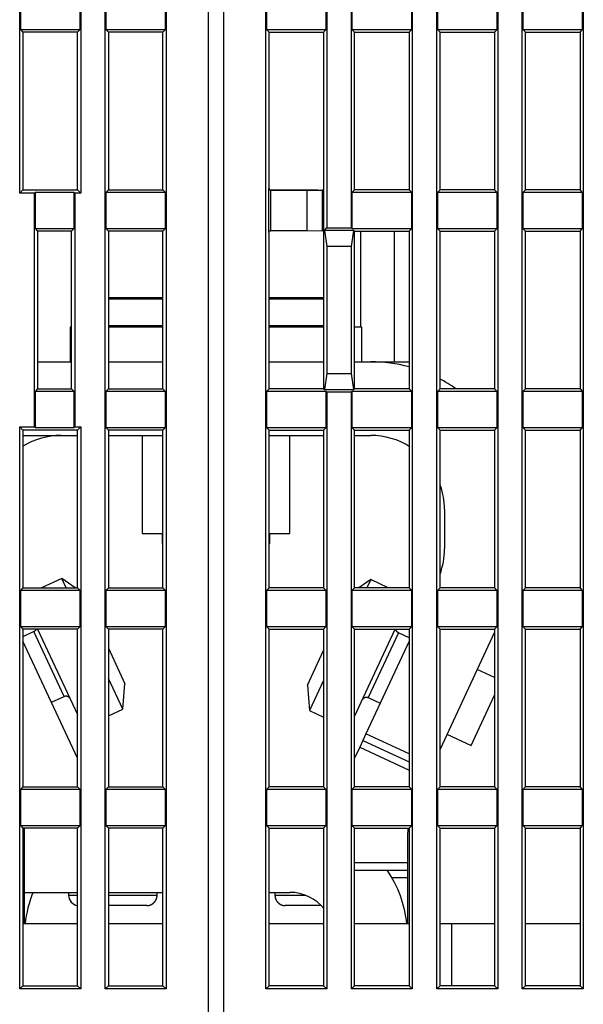
# Model space of a CAD drawing. Extents: x 100 to 746, y 18 to 550.
# Drawn here: x 539 to 577, y 449 to 516 of the extents above; entities that cross this region are included whole.
import ezdxf

# ---------------------------------------------------------------- set-up
doc = ezdxf.new("R2010")
doc.units = 0
doc.layers.add('3', color=7, linetype='CONTINUOUS')

msp = doc.modelspace()

# ---------------------------------------------------------------- linework, layer by layer
at = {"layer": '3', "color": 40, "linetype": 'CONTINUOUS'}
for p, q in [((551.9771, 433.90898), (551.9771, 531.90898)), ((552.9771, 531.90898), (552.9771, 433.90898)), ((539.15838, 503.99025), (539.15838, 528.6277)), ((543.29582, 528.6277), (543.29582, 503.99025)), ((544.95838, 449.99025), (544.95838, 528.6277)), ((549.09582, 528.6277), (549.09582, 449.99025)), ((555.85838, 449.99025), (555.85838, 528.6277)), ((559.99582, 528.6277), (559.99582, 501.6277)), ((561.65838, 501.6277), (561.65838, 528.6277)), ((565.79582, 528.6277), (565.79582, 449.99025)), ((567.45838, 449.99025), (567.45838, 528.6277)), ((571.59582, 528.6277), (571.59582, 449.99025)), ((573.25838, 449.99025), (573.25838, 528.6277)), ((577.39582, 528.6277), (577.39582, 449.99025)), ((539.20212, 517.534), (539.20212, 515.08395)), ((543.25208, 515.08395), (543.25208, 517.534)), ((545.00212, 517.534), (545.00212, 515.08395)), ((549.05208, 515.08395), (549.05208, 517.534)), ((555.90212, 517.534), (555.90212, 515.08395)), ((559.95208, 515.08395), (559.95208, 517.534)), ((561.70212, 517.534), (561.70212, 515.08395)), ((565.75208, 515.08395), (565.75208, 517.534)), ((567.50212, 517.534), (567.50212, 515.08395)), ((571.55208, 515.08395), (571.55208, 517.534)), ((573.30212, 517.534), (573.30212, 515.08395)), ((577.35208, 515.08395), (577.35208, 517.534)), ((539.20212, 515.08395), (539.3771, 514.90898)), ((539.20212, 515.08395), (543.25208, 515.08395)), ((539.3771, 514.90898), (539.3771, 504.20898)), ((543.0771, 514.90898), (539.3771, 514.90898)), ((543.0771, 514.90898), (543.25208, 515.08395)), ((543.0771, 504.20898), (543.0771, 514.90898)), ((545.00212, 515.08395), (545.1771, 514.90898)), ((545.00212, 515.08395), (549.05208, 515.08395)), ((545.1771, 514.90898), (545.1771, 504.20898)), ((548.8771, 514.90898), (545.1771, 514.90898)), ((548.8771, 514.90898), (549.05208, 515.08395)), ((548.8771, 504.20898), (548.8771, 514.90898)), ((555.90212, 515.08395), (559.95208, 515.08395)), ((555.90212, 515.08395), (556.0771, 514.90898)), ((556.0771, 514.90898), (559.7771, 514.90898)), ((556.0771, 504.30898), (556.0771, 514.90898)), ((559.7771, 514.90898), (559.95208, 515.08395)), ((559.7771, 514.90898), (559.7771, 490.70898)), ((561.70212, 515.08395), (561.8771, 514.90898)), ((561.70212, 515.08395), (565.75208, 515.08395)), ((561.8771, 504.20898), (561.8771, 514.90898)), ((561.8771, 514.90898), (565.5771, 514.90898)), ((565.5771, 514.90898), (565.75208, 515.08395)), ((565.5771, 514.90898), (565.5771, 504.20898)), ((567.50212, 515.08395), (567.6771, 514.90898)), ((567.50212, 515.08395), (571.55208, 515.08395)), ((567.6771, 504.20898), (567.6771, 514.90898)), ((567.6771, 514.90898), (571.3771, 514.90898)), ((571.3771, 514.90898), (571.55208, 515.08395)), ((571.3771, 514.90898), (571.3771, 504.20898)), ((573.30212, 515.08395), (573.4771, 514.90898)), ((573.30212, 515.08395), (577.35208, 515.08395)), ((573.4771, 504.20898), (573.4771, 514.90898)), ((573.4771, 514.90898), (577.1771, 514.90898)), ((577.1771, 514.90898), (577.35208, 515.08395)), ((577.1771, 514.90898), (577.1771, 504.20898)), ((539.3771, 504.20898), (539.15838, 503.99025)), ((540.15838, 503.99025), (539.15838, 503.99025)), ((539.3771, 504.20898), (543.0771, 504.20898)), ((540.15838, 503.99025), (540.20212, 504.034)), ((540.15838, 488.1277), (540.15838, 503.99025)), ((542.85208, 504.034), (540.20212, 504.034)), ((540.20212, 504.034), (540.20212, 501.58395)), ((542.85208, 504.034), (542.89582, 503.99025)), ((542.85208, 501.58395), (542.85208, 504.034)), ((543.29582, 503.99025), (542.89582, 503.99025)), ((542.89582, 503.99025), (542.89582, 488.1277)), ((543.29582, 503.99025), (543.0771, 504.20898)), ((545.1771, 504.20898), (545.00212, 504.034)), ((545.00212, 504.034), (545.00212, 501.58395)), ((549.05208, 504.034), (545.00212, 504.034)), ((545.1771, 504.20898), (548.8771, 504.20898)), ((545.2771, 504.20898), (545.2771, 504.20898)), ((549.05208, 504.034), (548.8771, 504.20898)), ((549.05208, 501.58395), (549.05208, 504.034)), ((556.0771, 504.30898), (556.03336, 504.30898)), ((556.03336, 504.30898), (556.03336, 501.30898)), ((556.03336, 504.20898), (556.1771, 504.20898)), ((556.03337, 504.20898), (559.39361, 504.20898)), ((556.0771, 504.30899), (556.0771, 504.20898)), ((556.18147, 504.20461), (556.19456, 504.19152)), ((556.19456, 504.19152), (558.66293, 504.19152)), ((556.19456, 501.42643), (556.19456, 504.19152)), ((558.66293, 504.1952), (559.66827, 504.20023)), ((558.66293, 501.42643), (558.66293, 504.19152)), ((559.66809, 504.20898), (559.67339, 504.20898)), ((559.66816, 504.20025), (559.66816, 501.4177)), ((559.6771, 504.20898), (559.66837, 504.20025)), ((559.6771, 504.20898), (559.6771, 504.20898)), ((559.6771, 504.20898), (559.77707, 504.20898)), ((561.8771, 504.20898), (561.70212, 504.034)), ((561.70212, 504.034), (561.70212, 501.58395)), ((565.75208, 504.034), (561.70212, 504.034)), ((565.5771, 504.20898), (561.8771, 504.20898)), ((565.57709, 504.20898), (565.5771, 504.20898)), ((565.75208, 504.034), (565.5771, 504.20898)), ((565.75208, 501.58395), (565.75208, 504.034)), ((567.6771, 504.20898), (567.50212, 504.034)), ((567.50212, 504.034), (567.50212, 501.58395)), ((571.55208, 504.034), (567.50212, 504.034)), ((567.6771, 504.20898), (567.67714, 504.20898)), ((571.3771, 504.20898), (567.6771, 504.20898)), ((571.55208, 504.034), (571.3771, 504.20898)), ((571.55208, 501.58395), (571.55208, 504.034)), ((573.4771, 504.20898), (573.30212, 504.034)), ((573.30212, 504.034), (573.30212, 501.58395)), ((577.35208, 504.034), (573.30212, 504.034)), ((577.1771, 504.20898), (573.4771, 504.20898)), ((577.35208, 504.034), (577.1771, 504.20898)), ((577.35208, 501.58395), (577.35208, 504.034)), ((540.20212, 501.58395), (540.3771, 501.40898)), ((540.20212, 501.58395), (542.85208, 501.58395)), ((540.37707, 501.40898), (540.3771, 501.40898)), ((542.6771, 501.40898), (540.3771, 501.40898)), ((540.3771, 501.40898), (540.3771, 490.70898)), ((542.6771, 501.40898), (542.85208, 501.58395)), ((542.6771, 490.70898), (542.6771, 501.40898)), ((545.00212, 501.58395), (545.1771, 501.40898)), ((545.00212, 501.58395), (549.05208, 501.58395)), ((548.8771, 501.40898), (545.1771, 501.40898)), ((545.1771, 501.40898), (545.1771, 490.70898)), ((548.8771, 501.40898), (549.05208, 501.58395)), ((548.8771, 490.70898), (548.8771, 501.40898)), ((556.1771, 501.40898), (556.03336, 501.40898)), ((556.03336, 501.30898), (556.0771, 501.30898)), ((556.0771, 490.70898), (556.0771, 501.30898)), ((556.19456, 501.42643), (556.18147, 501.41334)), ((558.66293, 501.42643), (556.19456, 501.42643)), ((559.66827, 501.41772), (558.66293, 501.42276)), ((559.66837, 501.4177), (559.67525, 501.41083)), ((559.6771, 501.40898), (559.6771, 501.40898)), ((559.82959, 501.46147), (559.99582, 501.6277)), ((559.82959, 501.46147), (559.99582, 500.3645)), ((561.82461, 501.46147), (559.82959, 501.46147)), ((559.99582, 501.6277), (561.65838, 501.6277)), ((561.70212, 501.58395), (561.65838, 501.6277)), ((561.65838, 500.3645), (561.82461, 501.46147)), ((561.70212, 501.58395), (565.75208, 501.58395)), ((561.82461, 501.46147), (561.8771, 501.40898)), ((561.8771, 490.70898), (561.8771, 501.40898)), ((561.8771, 501.40898), (565.5771, 501.40898)), ((562.2771, 501.40898), (562.2771, 494.89724)), ((564.5771, 492.546), (564.5771, 501.40898)), ((565.5771, 501.40898), (565.57709, 501.40898)), ((565.5771, 501.40898), (565.75208, 501.58395)), ((565.5771, 501.40898), (565.5771, 490.70898)), ((567.6771, 501.40898), (567.50212, 501.58395)), ((567.50212, 501.58395), (571.55208, 501.58395)), ((567.67714, 501.40898), (567.6771, 501.40898)), ((567.6771, 490.70898), (567.6771, 501.40898)), ((567.6771, 501.40898), (571.3771, 501.40898)), ((571.3771, 501.40898), (571.55208, 501.58395)), ((571.3771, 501.40898), (571.3771, 490.70898)), ((573.4771, 501.40898), (573.30212, 501.58395)), ((573.30212, 501.58395), (577.35208, 501.58395)), ((573.4771, 490.70898), (573.4771, 501.40898)), ((573.4771, 501.40898), (577.1771, 501.40898)), ((577.1771, 501.40898), (577.35208, 501.58395)), ((577.1771, 501.40898), (577.1771, 490.70898)), ((561.65838, 500.3645), (559.99582, 500.3645)), ((559.99582, 500.3645), (559.99582, 491.75345)), ((561.65838, 491.75345), (561.65838, 500.3645)), ((545.17708, 496.89724), (548.87713, 496.89724)), ((548.87713, 496.79724), (545.17708, 496.79724)), ((548.0271, 496.89726), (548.0271, 496.79724)), ((556.0771, 496.89724), (559.77707, 496.89724)), ((559.77707, 496.79724), (556.0771, 496.79724)), ((556.9271, 496.79724), (556.9271, 496.89726)), ((542.67709, 494.89724), (542.5771, 494.89724)), ((542.5771, 494.89724), (542.5771, 492.54598)), ((545.17708, 494.99724), (548.87713, 494.99724)), ((548.87713, 494.89724), (545.17708, 494.89724)), ((556.0771, 494.99724), (559.77707, 494.99724)), ((559.77707, 494.89724), (556.0771, 494.89724)), ((562.3771, 494.89724), (561.87712, 494.89724)), ((562.3771, 492.54598), (562.3771, 494.89724)), ((540.3771, 492.546), (542.6771, 492.546)), ((545.17708, 492.546), (548.87713, 492.546)), ((556.0771, 492.546), (559.77707, 492.546)), ((561.87712, 492.546), (562.9771, 492.546)), ((562.9771, 492.546), (565.5771, 492.546)), ((559.99582, 491.75345), (559.82959, 490.65648)), ((559.99582, 491.75345), (561.65838, 491.75345)), ((561.82461, 490.65648), (561.65838, 491.75345)), ((540.3771, 490.70898), (540.20212, 490.534)), ((540.20212, 490.534), (540.20212, 488.08395)), ((542.85208, 490.534), (540.20212, 490.534)), ((540.3771, 490.70898), (542.6771, 490.70898)), ((542.85208, 490.534), (542.6771, 490.70898)), ((542.85208, 488.08395), (542.85208, 490.534)), ((545.1771, 490.70898), (545.00212, 490.534)), ((545.00212, 490.534), (545.00212, 488.08395)), ((549.05208, 490.534), (545.00212, 490.534)), ((545.1771, 490.70898), (548.8771, 490.70898)), ((548.8771, 490.70898), (549.05208, 490.534)), ((549.05208, 488.08395), (549.05208, 490.534)), ((555.90212, 490.534), (556.0771, 490.70898)), ((559.95208, 490.534), (555.90212, 490.534)), ((555.90212, 490.534), (555.90212, 488.08395)), ((559.7771, 490.70898), (556.0771, 490.70898)), ((559.7771, 490.70898), (559.82959, 490.65648)), ((559.82959, 490.65648), (561.82461, 490.65648)), ((559.99582, 490.49025), (559.95208, 490.534)), ((559.95208, 488.08395), (559.95208, 490.534)), ((561.65838, 490.49025), (559.99582, 490.49025)), ((559.99582, 490.49025), (559.99582, 449.99025)), ((561.70212, 490.534), (561.65838, 490.49025)), ((561.65838, 449.99025), (561.65838, 490.49025)), ((561.70212, 490.534), (561.70212, 488.08395)), ((565.75208, 490.534), (561.70212, 490.534)), ((561.82461, 490.65648), (561.8771, 490.70898)), ((565.5771, 490.70898), (561.8771, 490.70898)), ((565.5771, 490.70898), (565.75208, 490.534)), ((565.75208, 488.08395), (565.75208, 490.534)), ((567.50212, 490.534), (567.6771, 490.70898)), ((567.50212, 490.534), (567.50212, 488.08395)), ((571.55208, 490.534), (567.50212, 490.534)), ((571.3771, 490.70898), (567.6771, 490.70898)), ((571.3771, 490.70898), (571.55208, 490.534)), ((571.55208, 488.08395), (571.55208, 490.534)), ((573.30212, 490.534), (573.4771, 490.70898)), ((573.30212, 490.534), (573.30212, 488.08395)), ((577.35208, 490.534), (573.30212, 490.534)), ((577.1771, 490.70898), (573.4771, 490.70898)), ((577.1771, 490.70898), (577.35208, 490.534)), ((577.35208, 488.08395), (577.35208, 490.534)), ((539.15838, 449.99025), (539.15838, 488.1277)), ((539.15838, 488.1277), (540.15838, 488.1277)), ((539.3771, 487.90898), (539.15838, 488.1277)), ((542.6771, 487.90898), (539.3771, 487.90898)), ((539.3771, 487.90898), (539.3771, 477.20898)), ((540.20212, 488.08395), (540.15838, 488.1277)), ((540.20212, 488.08395), (542.85208, 488.08395)), ((543.0771, 487.90898), (542.6771, 487.90898)), ((542.89582, 488.1277), (542.85208, 488.08395)), ((542.89582, 488.1277), (543.29582, 488.1277)), ((543.29582, 488.1277), (543.0771, 487.90898)), ((543.0771, 477.20898), (543.0771, 487.90898)), ((543.29582, 488.1277), (543.29582, 449.99025)), ((545.00212, 488.08395), (545.1771, 487.90898)), ((545.00212, 488.08395), (549.05208, 488.08395)), ((545.1771, 487.90898), (545.1771, 477.20898)), ((548.8771, 487.90898), (545.1771, 487.90898)), ((548.8771, 487.90898), (549.05208, 488.08395)), ((548.8771, 477.20898), (548.8771, 487.90898)), ((555.90212, 488.08395), (559.95208, 488.08395)), ((555.90212, 488.08395), (556.0771, 487.90898)), ((556.0771, 487.90898), (559.7771, 487.90898)), ((556.0771, 477.20898), (556.0771, 487.90898)), ((559.7771, 487.90898), (559.95208, 488.08395)), ((559.7771, 487.90898), (559.7771, 477.20898)), ((561.70212, 488.08395), (561.8771, 487.90898)), ((561.70212, 488.08395), (565.75208, 488.08395)), ((561.8771, 477.20898), (561.8771, 487.90898)), ((561.8771, 487.90898), (565.5771, 487.90898)), ((565.5771, 487.90898), (565.75208, 488.08395)), ((565.5771, 487.90898), (565.5771, 477.20898)), ((567.50212, 488.08395), (567.6771, 487.90898)), ((567.50212, 488.08395), (571.55208, 488.08395)), ((567.6771, 477.20898), (567.6771, 487.90898)), ((567.6771, 487.90898), (571.3771, 487.90898)), ((571.3771, 487.90898), (571.55208, 488.08395)), ((571.3771, 487.90898), (571.3771, 477.20898)), ((573.30212, 488.08395), (573.4771, 487.90898)), ((573.30212, 488.08395), (577.35208, 488.08395)), ((573.4771, 477.20898), (573.4771, 487.90898)), ((573.4771, 487.90898), (577.1771, 487.90898)), ((577.1771, 487.90898), (577.35208, 488.08395)), ((577.1771, 487.90898), (577.1771, 477.20898)), ((539.3771, 487.546), (543.07711, 487.546)), ((545.17708, 487.546), (548.87713, 487.546)), ((547.4771, 487.54601), (547.4771, 480.89724)), ((556.0771, 487.546), (559.77707, 487.546)), ((557.4771, 480.89724), (557.4771, 487.54601)), ((561.87712, 487.546), (562.9771, 487.546)), ((567.9771, 482.546), (567.9771, 479.84675)), ((547.4771, 480.89724), (548.87713, 480.89724)), ((548.8271, 480.89724), (548.8271, 480.20758)), ((556.0771, 480.89724), (557.4771, 480.89724)), ((556.1271, 480.20758), (556.1271, 480.89724)), ((548.8271, 480.20762), (548.87713, 480.20762)), ((556.0771, 480.20762), (556.1271, 480.20762)), ((542.00768, 477.85109), (540.63058, 477.20894)), ((542.3071, 477.20898), (542.00768, 477.85109)), ((542.92472, 477.20898), (542.00768, 477.85109)), ((562.97117, 477.76689), (562.17438, 477.20898)), ((562.97117, 477.76689), (562.71101, 477.20898)), ((564.16759, 477.20899), (562.97115, 477.7669)), ((539.3771, 477.20898), (539.20212, 477.034)), ((539.20212, 477.034), (539.20212, 474.58395)), ((543.25208, 477.034), (539.20212, 477.034)), ((539.3771, 477.20898), (543.0771, 477.20898)), ((543.0771, 477.20898), (543.25208, 477.034)), ((543.25208, 474.58395), (543.25208, 477.034)), ((545.1771, 477.20898), (545.00212, 477.034)), ((545.00212, 477.034), (545.00212, 474.58395)), ((549.05208, 477.034), (545.00212, 477.034)), ((545.1771, 477.20898), (548.8771, 477.20898)), ((549.05208, 477.034), (548.8771, 477.20898)), ((549.05208, 474.58395), (549.05208, 477.034)), ((556.0771, 477.20898), (555.90212, 477.034)), ((555.90212, 477.034), (555.90212, 474.58395)), ((559.95208, 477.034), (555.90212, 477.034)), ((559.7771, 477.20898), (556.0771, 477.20898)), ((559.95208, 477.034), (559.7771, 477.20898)), ((559.95208, 474.58395), (559.95208, 477.034)), ((561.8771, 477.20898), (561.70212, 477.034)), ((561.70212, 477.034), (561.70212, 474.58395)), ((565.75208, 477.034), (561.70212, 477.034)), ((565.5771, 477.20898), (561.8771, 477.20898)), ((565.75208, 477.034), (565.5771, 477.20898)), ((565.75208, 474.58395), (565.75208, 477.034)), ((567.6771, 477.20898), (567.50212, 477.034)), ((567.50212, 477.034), (567.50212, 474.58395)), ((571.55208, 477.034), (567.50212, 477.034)), ((571.3771, 477.20898), (567.6771, 477.20898)), ((571.55208, 477.034), (571.3771, 477.20898)), ((571.55208, 474.58395), (571.55208, 477.034)), ((573.4771, 477.20898), (573.30212, 477.034)), ((573.30212, 477.034), (573.30212, 474.58395)), ((577.35208, 477.034), (573.30212, 477.034)), ((577.1771, 477.20898), (573.4771, 477.20898)), ((577.35208, 477.034), (577.1771, 477.20898)), ((577.35208, 474.58395), (577.35208, 477.034)), ((539.20212, 474.58395), (539.3771, 474.40898)), ((539.20212, 474.58395), (543.25208, 474.58395)), ((539.3771, 474.40898), (539.3771, 463.70898)), ((543.0771, 474.40898), (539.3771, 474.40898)), ((540.37548, 474.40899), (543.0771, 468.61534)), ((543.0771, 474.40898), (543.25208, 474.58395)), ((543.0771, 463.70898), (543.0771, 474.40898)), ((545.00212, 474.58395), (545.1771, 474.40898)), ((545.00212, 474.58395), (549.05208, 474.58395)), ((545.1771, 474.40898), (545.1771, 463.70898)), ((548.8771, 474.40898), (545.1771, 474.40898)), ((548.8771, 474.40898), (549.05208, 474.58395)), ((548.8771, 463.70898), (548.8771, 474.40898)), ((555.90212, 474.58395), (559.95208, 474.58395)), ((555.90212, 474.58395), (556.0771, 474.40898)), ((556.0771, 474.40898), (559.7771, 474.40898)), ((556.0771, 463.70898), (556.0771, 474.40898)), ((559.7771, 474.40898), (559.95208, 474.58395)), ((559.7771, 474.40898), (559.7771, 463.70898)), ((561.70212, 474.58395), (561.8771, 474.40898)), ((561.70212, 474.58395), (565.75208, 474.58395)), ((561.8771, 468.47829), (564.64263, 474.40899)), ((561.8771, 463.70898), (561.8771, 474.40898)), ((561.8771, 474.40898), (565.5771, 474.40898)), ((565.5771, 474.40898), (565.75208, 474.58395)), ((565.5771, 474.40898), (565.5771, 463.70898)), ((567.50212, 474.58395), (567.6771, 474.40898)), ((567.50212, 474.58395), (571.55208, 474.58395)), ((567.6771, 463.70898), (567.6771, 474.40898)), ((567.6771, 474.40898), (571.3771, 474.40898)), ((571.3771, 474.40898), (571.55208, 474.58395)), ((571.3771, 474.40898), (571.3771, 463.70898)), ((573.30212, 474.58395), (573.4771, 474.40898)), ((573.30212, 474.58395), (577.35208, 474.58395)), ((573.4771, 463.70898), (573.4771, 474.40898)), ((573.4771, 474.40898), (577.1771, 474.40898)), ((577.1771, 474.40898), (577.35208, 474.58395)), ((577.1771, 474.40898), (577.1771, 463.70898)), ((540.12271, 474.24125), (539.3771, 473.89357)), ((542.17238, 469.84565), (540.12268, 474.24124)), ((564.85616, 474.15704), (562.80646, 469.76145)), ((565.57707, 473.82087), (564.85618, 474.15703)), ((571.3771, 474.1986), (567.6771, 466.26392)), ((543.0771, 465.65679), (539.3771, 473.59147)), ((545.17707, 473.10351), (546.3003, 470.69473)), ((565.57711, 473.59147), (562.64853, 467.31112)), ((558.67855, 470.61053), (559.77707, 472.96633)), ((546.14934, 468.96927), (545.1771, 471.05425)), ((571.37709, 471.11628), (570.1965, 471.6668)), ((546.14934, 468.96927), (546.3003, 470.69473)), ((558.67855, 470.61053), (558.82951, 468.88507)), ((559.7771, 470.9172), (558.82951, 468.88507)), ((541.31109, 469.44402), (542.17238, 469.84565)), ((562.80645, 469.76145), (563.61527, 469.3843)), ((569.78503, 466.50729), (571.37712, 469.92153)), ((545.1771, 468.51591), (546.14935, 468.96928)), ((558.82948, 468.88508), (559.77708, 468.44321)), ((562.64853, 467.31112), (562.43722, 466.85797)), ((565.5771, 465.94551), (562.64853, 467.31112)), ((568.14681, 467.2712), (569.78503, 466.50729)), ((562.22591, 466.40481), (561.8771, 465.65679)), ((562.43722, 466.85797), (562.22591, 466.40481)), ((562.22591, 466.40481), (565.5771, 464.84213)), ((562.43722, 466.85797), (565.57711, 465.39382)), ((539.3771, 463.70898), (539.20212, 463.534)), ((539.3771, 463.70898), (543.0771, 463.70898)), ((543.25208, 463.534), (543.0771, 463.70898)), ((545.1771, 463.70898), (545.00212, 463.534)), ((545.1771, 463.70898), (548.8771, 463.70898)), ((549.05208, 463.534), (548.8771, 463.70898)), ((556.0771, 463.70898), (555.90212, 463.534)), ((559.7771, 463.70898), (556.0771, 463.70898)), ((559.95208, 463.534), (559.7771, 463.70898)), ((561.8771, 463.70898), (561.70212, 463.534)), ((565.5771, 463.70898), (561.8771, 463.70898)), ((565.75208, 463.534), (565.5771, 463.70898)), ((567.6771, 463.70898), (567.50212, 463.534)), ((571.3771, 463.70898), (567.6771, 463.70898)), ((571.55208, 463.534), (571.3771, 463.70898)), ((573.4771, 463.70898), (573.30212, 463.534)), ((577.1771, 463.70898), (573.4771, 463.70898)), ((577.35208, 463.534), (577.1771, 463.70898)), ((539.20212, 463.534), (539.20212, 461.08395)), ((543.25208, 463.534), (539.20212, 463.534)), ((543.25208, 461.08395), (543.25208, 463.534)), ((545.00212, 463.534), (545.00212, 461.08395)), ((549.05208, 463.534), (545.00212, 463.534)), ((549.05208, 461.08395), (549.05208, 463.534)), ((555.90212, 463.534), (555.90212, 461.08395)), ((559.95208, 463.534), (555.90212, 463.534)), ((559.95208, 461.08395), (559.95208, 463.534)), ((561.70212, 463.534), (561.70212, 461.08395)), ((565.75208, 463.534), (561.70212, 463.534)), ((565.75208, 461.08395), (565.75208, 463.534)), ((567.50212, 463.534), (567.50212, 461.08395)), ((571.55208, 463.534), (567.50212, 463.534)), ((571.55208, 461.08395), (571.55208, 463.534)), ((573.30212, 463.534), (573.30212, 461.08395)), ((577.35208, 463.534), (573.30212, 463.534)), ((577.35208, 461.08395), (577.35208, 463.534)), ((539.20212, 461.08395), (539.3771, 460.90898)), ((539.20212, 461.08395), (543.25208, 461.08395)), ((543.0771, 460.90898), (543.25208, 461.08395)), ((545.00212, 461.08395), (545.1771, 460.90898)), ((545.00212, 461.08395), (549.05208, 461.08395)), ((548.8771, 460.90898), (549.05208, 461.08395)), ((555.90212, 461.08395), (559.95208, 461.08395)), ((556.0771, 460.90898), (555.90212, 461.08395)), ((559.7771, 460.90898), (559.95208, 461.08395)), ((561.70212, 461.08395), (561.8771, 460.90898)), ((561.70212, 461.08395), (565.75208, 461.08395)), ((565.5771, 460.90898), (565.75208, 461.08395)), ((567.50212, 461.08395), (567.6771, 460.90898)), ((567.50212, 461.08395), (571.55208, 461.08395)), ((571.3771, 460.90898), (571.55208, 461.08395)), ((573.30212, 461.08395), (573.4771, 460.90898)), ((573.30212, 461.08395), (577.35208, 461.08395)), ((577.1771, 460.90898), (577.35208, 461.08395)), ((539.3771, 460.90898), (539.3771, 450.20898)), ((543.0771, 460.90898), (539.3771, 460.90898)), ((539.4771, 456.546), (539.4771, 460.90895)), ((543.0771, 450.20898), (543.0771, 460.90898)), ((545.1771, 460.90898), (545.1771, 450.20898)), ((548.8771, 460.90898), (545.1771, 460.90898)), ((548.8771, 450.20898), (548.8771, 460.90898)), ((556.0771, 460.90898), (559.7771, 460.90898)), ((556.0771, 450.20898), (556.0771, 460.90898)), ((559.7771, 460.90898), (559.7771, 450.20898)), ((561.8771, 450.20898), (561.8771, 460.90898)), ((561.8771, 460.90898), (565.5771, 460.90898)), ((565.4771, 460.43753), (565.4771, 458.546)), ((565.5771, 460.90898), (565.5771, 450.20898)), ((567.6771, 450.20898), (567.6771, 460.90898)), ((567.6771, 460.90898), (571.3771, 460.90898)), ((571.3771, 460.90898), (571.3771, 450.20898)), ((573.4771, 450.20898), (573.4771, 460.90898)), ((573.4771, 460.90898), (577.1771, 460.90898)), ((577.1771, 460.90898), (577.1771, 450.20898)), ((565.4771, 458.546), (561.8771, 458.546)), ((565.4771, 458.546), (565.4771, 458.046)), ((561.87712, 458.046), (565.4771, 458.046)), ((565.4771, 458.046), (565.4771, 457.546)), ((564.4053, 457.546), (565.4771, 457.546)), ((565.4771, 457.546), (565.4771, 454.40798)), ((539.4771, 456.546), (543.07711, 456.546)), ((539.47711, 454.40797), (539.47711, 456.54597)), ((542.4771, 456.546), (542.4771, 456.346)), ((542.4771, 456.346), (543.0771, 456.346)), ((545.17708, 456.546), (548.87713, 456.546)), ((545.1771, 456.346), (548.4771, 456.346)), ((548.4771, 456.346), (548.4771, 456.546)), ((556.0771, 456.546), (557.4771, 456.546)), ((556.4771, 456.546), (556.4771, 456.346)), ((556.4771, 456.346), (558.55413, 456.346)), ((547.7771, 455.646), (545.17708, 455.646)), ((559.61953, 455.646), (557.1771, 455.646)), ((543.07711, 454.40798), (539.37714, 454.40798)), ((548.87713, 454.40798), (545.17708, 454.40798)), ((559.77707, 454.40798), (556.0771, 454.40798)), ((565.57709, 454.40798), (561.87712, 454.40798)), ((568.4771, 454.40798), (567.67714, 454.40798)), ((571.37711, 454.40798), (568.4771, 454.40798)), ((568.4771, 450.20898), (568.4771, 454.40798)), ((577.17713, 454.40798), (573.47708, 454.40798)), ((539.3771, 450.20898), (539.15838, 449.99025)), ((543.29582, 449.99025), (539.15838, 449.99025)), ((539.3771, 450.20898), (543.0771, 450.20898)), ((543.29582, 449.99025), (543.0771, 450.20898)), ((545.1771, 450.20898), (544.95838, 449.99025)), ((549.09582, 449.99025), (544.95838, 449.99025)), ((545.1771, 450.20898), (548.8771, 450.20898)), ((549.09582, 449.99025), (548.8771, 450.20898)), ((556.0771, 450.20898), (555.85838, 449.99025)), ((559.99582, 449.99025), (555.85838, 449.99025)), ((559.7771, 450.20898), (556.0771, 450.20898)), ((559.99582, 449.99025), (559.7771, 450.20898)), ((561.8771, 450.20898), (561.65838, 449.99025)), ((565.79582, 449.99025), (561.65838, 449.99025)), ((565.5771, 450.20898), (561.8771, 450.20898)), ((565.79582, 449.99025), (565.5771, 450.20898)), ((567.6771, 450.20898), (567.45838, 449.99025)), ((571.59582, 449.99025), (567.45838, 449.99025)), ((571.3771, 450.20898), (567.6771, 450.20898)), ((571.59582, 449.99025), (571.3771, 450.20898)), ((573.4771, 450.20898), (573.25838, 449.99025)), ((577.39582, 449.99025), (573.25838, 449.99025)), ((577.1771, 450.20898), (573.4771, 450.20898)), ((577.39582, 449.99025), (577.1771, 450.20898))]:
    msp.add_line(p, q, dxfattribs=at)
for points in [[(557.47713, 480.89724), (557.47713, 480.89724, -0.00148511), (557.47713, 480.89724, -0.00212612), (557.47713, 480.89724, -0.00336135), (557.47713, 480.89724, -0.0059312), (557.47713, 480.89724, -0.01370694), (557.47713, 480.89724, -0.05489865), (557.47713, 480.89724), (557.47713, 480.89724, -0.05236895), (557.47713, 480.89724, -0.01285525), (557.47713, 480.89724, -0.00584038), (557.47713, 480.89724, -0.00325508), (557.47713, 480.89724, -0.00210531), (557.47713, 480.89724, -0.00145423), (557.47713, 480.89724, -0.0010777), (557.47714, 480.89724, -0.0008189), (557.47714, 480.89724, -0.00064707), (557.47714, 480.89724, -0.00052713), (557.47715, 480.89724, -0.00044533), (557.47715, 480.89724, -0.00036149), (557.47715, 480.89724, -0.00029047), (557.47716, 480.89724, -0.00027758), (557.47716, 480.89724, -0.00028413), (557.47717, 480.89724, -0.00018587), (557.47717, 480.89724, -0.00005932), (557.47718, 480.89724, -0.00022838), (557.47718, 480.89724, -0.0003179), (557.4772, 480.89724, -0.00013101), (557.47721, 480.89724, -0.0000645)], [(556.12707, 480.20758), (556.12707, 480.20758, -0.0113123), (556.12708, 480.20759, -0.01206294), (556.12708, 480.20759, -0.01286296), (556.12708, 480.20759, -0.01363472), (556.12708, 480.20759, -0.01442328), (556.12709, 480.20759, -0.01514406), (556.12709, 480.2076, -0.01583005), (556.12709, 480.2076, -0.01640002), (556.12709, 480.2076, -0.0168758), (556.12709, 480.2076, -0.01719662), (556.1271, 480.2076, -0.01736305), (556.1271, 480.2076, -0.01735292), (556.1271, 480.2076, -0.01719297), (556.1271, 480.2076, -0.01690223), (556.12711, 480.2076, -0.01638278), (556.12711, 480.2076, -0.01571658), (556.12711, 480.2076, -0.01516752), (556.12712, 480.2076, -0.01472833), (556.12712, 480.2076, -0.01351418), (556.12712, 480.2076, -0.01193223), (556.12712, 480.2076, -0.01239002), (556.12713, 480.2076, -0.01373576), (556.12713, 480.2076, -0.00963742), (556.12713, 480.20759, -0.00317459), (556.12714, 480.20759, -0.01254652), (556.12714, 480.20759, -0.01884661), (556.12714, 480.20759, -0.00817406), (556.12715, 480.20758, -0.00410247)], [(540.27646, 474.40899), (540.27469, 474.40307, -0.01205213), (540.27262, 474.39727, -0.01422947), (540.27022, 474.39159, -0.01219715), (540.26763, 474.38601, -0.0055134), (540.26496, 474.38047, -0.00330768), (540.2622, 474.37498, -0.00498866), (540.25932, 474.36957, -0.00554056), (540.25633, 474.36422, -0.0051041), (540.25324, 474.35894, -0.00495672), (540.25005, 474.35374, -0.00505258), (540.24676, 474.34861, -0.0050797), (540.24338, 474.34357, -0.00503802), (540.2399, 474.3386, -0.00501918), (540.23634, 474.33372, -0.00500916), (540.23269, 474.32893, -0.00500003), (540.22895, 474.32423, -0.00497916), (540.22514, 474.31962, -0.00496569), (540.22124, 474.3151, -0.00494454), (540.21728, 474.31067, -0.00493067), (540.21324, 474.30635, -0.00490761), (540.20913, 474.30212, -0.0048912), (540.20496, 474.29798, -0.00486354), (540.20073, 474.29396, -0.00484966), (540.19644, 474.29002, -0.00482958), (540.1921, 474.2862, -0.00480125), (540.18771, 474.28247, -0.00474645), (540.18327, 474.27886, -0.00476326), (540.17878, 474.27534, -0.00481791), (540.17425, 474.27192, -0.00467573), (540.1697, 474.26862, -0.00436389), (540.16514, 474.26544, -0.00474961), (540.16047, 474.26232, -0.00555681), (540.15567, 474.25926, -0.00428018), (540.15113, 474.25644, -0.00163768), (540.14702, 474.25395, -0.00583538), (540.14171, 474.25098, -0.00991284), (540.13349, 474.2467, -0.00493904), (540.1227, 474.24128, -0.00266498)], [(564.8562, 474.15707), (564.85191, 474.1591, -0.00404953), (564.84764, 474.16122, -0.00396821), (564.84337, 474.16342, -0.00394937), (564.8391, 474.16571, -0.00400884), (564.83485, 474.16807, -0.00403788), (564.83062, 474.17052, -0.00406002), (564.8264, 474.17305, -0.00407608), (564.8222, 474.17567, -0.00410686), (564.81801, 474.17837, -0.0041256), (564.81386, 474.18116, -0.00415304), (564.80972, 474.18403, -0.00417035), (564.80562, 474.18698, -0.00419744), (564.80154, 474.19002, -0.0042143), (564.7975, 474.19315, -0.00424017), (564.79349, 474.19636, -0.00425628), (564.78951, 474.19965, -0.00428103), (564.78558, 474.20302, -0.0042964), (564.78169, 474.20648, -0.00431992), (564.77784, 474.21002, -0.00433447), (564.77404, 474.21365, -0.00435669), (564.77029, 474.21735, -0.00437039), (564.76659, 474.22113, -0.00439122), (564.76294, 474.225, -0.00440401), (564.75935, 474.22894, -0.00442338), (564.75582, 474.23296, -0.00443522), (564.75235, 474.23705, -0.00445307), (564.74894, 474.24122, -0.0044639), (564.7456, 474.24546, -0.00448014), (564.74233, 474.24977, -0.00448996), (564.73912, 474.25416, -0.00450461), (564.73599, 474.25861, -0.00451327), (564.73293, 474.26313, -0.00452593), (564.72995, 474.26771, -0.00453384), (564.72705, 474.27236, -0.00454586), (564.72423, 474.27706, -0.00455118), (564.72149, 474.28183, -0.00455685), (564.71883, 474.28665, -0.00456688), (564.71626, 474.29153, -0.0045889), (564.71378, 474.29646, -0.00457417), (564.71139, 474.30144, -0.0045215), (564.70908, 474.30647, -0.0046), (564.70687, 474.31154, -0.00483673), (564.70476, 474.31665, -0.00453604), (564.70273, 474.32181, -0.0036076), (564.70078, 474.327, -0.00528187), (564.69899, 474.33223, -0.0100923), (564.69747, 474.3375, -0.01284618), (564.69624, 474.34281, -0.01398507), (564.69532, 474.34818, -0.01392443), (564.69468, 474.35357, -0.01284634), (564.69434, 474.35895, -0.0139996), (564.69433, 474.36446, -0.01648028), (564.69466, 474.37013, -0.01235194), (564.69516, 474.37547, -0.00434034), (564.69575, 474.38032, -0.01679574), (564.69717, 474.38658, -0.0272734), (564.70019, 474.39627, -0.01263165), (564.70465, 474.40899, -0.00651979)], [(542.17238, 469.84564), (542.17886, 469.84857, -0.00614772), (542.18546, 469.85136, -0.0059701), (542.19219, 469.85403, -0.0059272), (542.19905, 469.85655, -0.00605868), (542.20603, 469.85892, -0.00612251), (542.21312, 469.86115, -0.00616967), (542.22033, 469.8632, -0.00620338), (542.22764, 469.8651, -0.0062687), (542.23506, 469.86682, -0.00630763), (542.24257, 469.86837, -0.00636386), (542.25018, 469.86972, -0.00639848), (542.25786, 469.8709, -0.00645219), (542.26563, 469.87187, -0.00648467), (542.27347, 469.87265, -0.00653364), (542.28137, 469.87322, -0.0065631), (542.28932, 469.87359, -0.00660742), (542.29733, 469.87375, -0.0066338), (542.30537, 469.87369, -0.00667299), (542.31345, 469.87341, -0.00669602), (542.32155, 469.87292, -0.0067298), (542.32966, 469.8722, -0.0067493), (542.33777, 469.87126, -0.00677735), (542.34589, 469.87009, -0.00679317), (542.35399, 469.86871, -0.00681526), (542.36206, 469.86709, -0.00682724), (542.37011, 469.86525, -0.00684313), (542.37811, 469.86318, -0.00685121), (542.38606, 469.8609, -0.00686092), (542.39395, 469.85839, -0.00686481), (542.40177, 469.85566, -0.00686761), (542.40952, 469.85272, -0.00686738), (542.41718, 469.84957, -0.00686405), (542.42474, 469.84621, -0.00685997), (542.43219, 469.84265, -0.00685038), (542.43954, 469.83889, -0.00684237), (542.44677, 469.83494, -0.00682652), (542.45386, 469.83079, -0.00681446), (542.46083, 469.82647, -0.00679218), (542.46765, 469.82198, -0.00677668), (542.47433, 469.81731, -0.00674943), (542.48085, 469.81249, -0.00672888), (542.48721, 469.80751, -0.00669234), (542.49341, 469.80238, -0.00667318), (542.49944, 469.79712, -0.0066438), (542.5053, 469.79172, -0.00660385), (542.51098, 469.7862, -0.00652578), (542.51648, 469.78057, -0.00654381), (542.52181, 469.77483, -0.00660842), (542.52695, 469.76898, -0.00641428), (542.5319, 469.76306, -0.0059893), (542.53663, 469.7571, -0.00649485), (542.54124, 469.75097, -0.00755977), (542.54572, 469.74461, -0.00584998), (542.54982, 469.73861, -0.0023087), (542.55343, 469.73314, -0.0078951), (542.55764, 469.72604, -0.01336013), (542.56359, 469.71502, -0.00669717), (542.57106, 469.70054, -0.00363206)], [(562.40779, 469.61636), (562.41087, 469.62276, -0.00614752), (562.41413, 469.62915, -0.00596989), (562.41758, 469.63552, -0.00592697), (562.42121, 469.64186, -0.00605839), (562.42503, 469.64816, -0.00612217), (562.42904, 469.65442, -0.00616929), (562.43324, 469.66063, -0.00620296), (562.43762, 469.66678, -0.00626824), (562.4422, 469.67286, -0.00630712), (562.44696, 469.67888, -0.0063633), (562.45191, 469.6848, -0.00639789), (562.45705, 469.69064, -0.00645155), (562.46237, 469.69638, -0.00648399), (562.46787, 469.70201, -0.00653292), (562.47356, 469.70753, -0.00656234), (562.47941, 469.71293, -0.00660662), (562.48545, 469.71819, -0.00663296), (562.49165, 469.72332, -0.00667212), (562.49801, 469.72829, -0.00669512), (562.50453, 469.73312, -0.00672886), (562.51121, 469.73778, -0.00674834), (562.51803, 469.74228, -0.00677636), (562.52499, 469.7466, -0.00679215), (562.53209, 469.75074, -0.00681421), (562.53932, 469.75469, -0.00682618), (562.54666, 469.75845, -0.00684209), (562.55412, 469.76201, -0.00685012), (562.56168, 469.76538, -0.00685969), (562.56934, 469.76852, -0.00686376), (562.57708, 469.77147, -0.00686707), (562.5849, 469.77419, -0.00686733), (562.59279, 469.7767, -0.00686463), (562.60075, 469.77898, -0.00686087), (562.60875, 469.78105, -0.00685125), (562.61679, 469.78289, -0.0068433), (562.62487, 469.7845, -0.00682758), (562.63297, 469.78589, -0.00681564), (562.64108, 469.78706, -0.00679344), (562.64919, 469.788, -0.00677803), (562.6573, 469.78872, -0.00675086), (562.6654, 469.78921, -0.00673038), (562.67348, 469.78949, -0.00669391), (562.68152, 469.78954, -0.00667481), (562.68952, 469.78939, -0.00664548), (562.69748, 469.78902, -0.00660558), (562.70538, 469.78845, -0.00652754), (562.71321, 469.78767, -0.00654562), (562.72098, 469.78669, -0.00661028), (562.72868, 469.78551, -0.00641612), (562.73627, 469.78416, -0.00599103), (562.74372, 469.78264, -0.00649676), (562.75119, 469.78089, -0.00756201), (562.75871, 469.77891, -0.00585172), (562.76571, 469.77694, -0.00230938), (562.77199, 469.77507, -0.00789745), (562.77978, 469.77234, -0.01336409), (562.79142, 469.76772, -0.00669912), (562.80644, 469.76143, -0.0036331)], [(547.77709, 455.64598), (547.79368, 455.64618, 0.00614706), (547.8104, 455.64678, 0.00596941), (547.82726, 455.64779, 0.00592648), (547.84425, 455.64922, 0.0060579), (547.86135, 455.65108, 0.00612168), (547.87854, 455.65338, 0.00616879), (547.89581, 455.65614, 0.00620246), (547.91314, 455.65934, 0.00626774), (547.93053, 455.66302, 0.00630662), (547.94793, 455.66716, 0.00636281), (547.96535, 455.67179, 0.0063974), (547.98277, 455.67689, 0.00645108), (548.00015, 455.68249, 0.00648352), (548.01749, 455.68857, 0.00653247), (548.03476, 455.69515, 0.0065619), (548.05195, 455.70222, 0.00660621), (548.06903, 455.70979, 0.00663256), (548.08599, 455.71784, 0.00667174), (548.10279, 455.72639, 0.00669477), (548.11943, 455.73542, 0.00672853), (548.13587, 455.74494, 0.00674804), (548.15211, 455.75493, 0.00677609), (548.16812, 455.7654, 0.00679191), (548.18388, 455.77632, 0.00681401), (548.19936, 455.78771, 0.00682601), (548.21456, 455.79953, 0.00684195), (548.22944, 455.81179, 0.00685002), (548.24401, 455.82447, 0.00685964), (548.25822, 455.83756, 0.00686374), (548.27208, 455.85103, 0.00686703), (548.28555, 455.86489, 0.00686704), (548.29864, 455.8791, 0.00686379), (548.31131, 455.89366, 0.00685972), (548.32357, 455.90855, 0.00685011), (548.33539, 455.92375, 0.0068421), (548.34678, 455.93923, 0.00682624), (548.3577, 455.95499, 0.00681419), (548.36817, 455.97099, 0.00679191), (548.37816, 455.98723, 0.00677641), (548.38768, 456.00367, 0.00674916), (548.39671, 456.02031, 0.00672861), (548.40527, 456.03712, 0.00669209), (548.41332, 456.05407, 0.00667293), (548.42089, 456.07115, 0.00664355), (548.42795, 456.08834, 0.00660361), (548.43453, 456.10561, 0.00652555), (548.44061, 456.12294, 0.00654359), (548.44621, 456.14033, 0.0066082), (548.45131, 456.15778, 0.00641408), (548.45594, 456.17517, 0.00598912), (548.46008, 456.19244, 0.00649466), (548.46376, 456.20995, 0.00755957), (548.46697, 456.22781, 0.00584984), (548.46972, 456.24456, 0.00230865), (548.47196, 456.25968, 0.00789491), (548.47388, 456.27885, 0.01335986), (548.4756, 456.30801, 0.00669705), (548.47711, 456.346, 0.003632)], [(556.47712, 456.346), (556.47732, 456.32942, 0.00614815), (556.47791, 456.3127, 0.00597049), (556.47892, 456.29583, 0.00592757), (556.48034, 456.27885, 0.00605904), (556.48221, 456.26175, 0.00612285), (556.4845, 456.24456, 0.00616998), (556.48726, 456.22729, 0.00620367), (556.49046, 456.20995, 0.00626897), (556.49414, 456.19257, 0.00630787), (556.49828, 456.17517, 0.00636407), (556.5029, 456.15775, 0.00639866), (556.508, 456.14033, 0.00645234), (556.5136, 456.12295, 0.00648479), (556.51968, 456.10561, 0.00653373), (556.52626, 456.08834, 0.00656315), (556.53332, 456.07115, 0.00660745), (556.54089, 456.05407, 0.00663378), (556.54894, 456.03712, 0.00667295), (556.55749, 456.02031, 0.00669594), (556.56652, 456.00367, 0.00672968), (556.57604, 455.98723, 0.00674915), (556.58603, 455.97099, 0.00677717), (556.5965, 455.95499, 0.00679295), (556.60742, 455.93923, 0.006815), (556.61881, 455.92375, 0.00682695), (556.63063, 455.90855, 0.00684283), (556.64289, 455.89366, 0.00685085), (556.65557, 455.8791, 0.00686044), (556.66865, 455.86489, 0.00686444), (556.68213, 455.85103, 0.00686756), (556.69599, 455.83756, 0.00686752), (556.7102, 455.82447, 0.0068643), (556.72476, 455.81179, 0.0068602), (556.73965, 455.79953, 0.00685049), (556.75484, 455.78771, 0.0068424), (556.77033, 455.77632, 0.00682648), (556.78609, 455.7654, 0.00681435), (556.80209, 455.75493, 0.006792), (556.81833, 455.74494, 0.00677643), (556.83478, 455.73542, 0.00674911), (556.85142, 455.72639, 0.00672849), (556.86822, 455.71784, 0.00669189), (556.88518, 455.70979, 0.00667266), (556.90226, 455.70222, 0.00664322), (556.91945, 455.69515, 0.00660321), (556.93672, 455.68857, 0.0065251), (556.95405, 455.68249, 0.00654307), (556.97145, 455.67689, 0.00660762), (556.98889, 455.67179, 0.00641345), (557.00628, 455.66716, 0.00598848), (557.02356, 455.66302, 0.00649392), (557.04107, 455.65934, 0.00755864), (557.05893, 455.65612, 0.00584906), (557.07568, 455.65338, 0.00230833), (557.0908, 455.65113, 0.0078938), (557.10997, 455.64922, 0.01335782), (557.13914, 455.6475, 0.00669596), (557.17714, 455.64598, 0.00363139)]]:
    msp.add_lwpolyline(points, format="xyb", dxfattribs=at)
for centre, radius, start, end in [((562.9771, 482.546), 10, 74.929938, 90), ((562.9771, 482.546), 10, 54.948115, 61.965703), ((541.97711, 482.546), 5, 90, 121.3323), ((562.9771, 482.546), 5, 57.933107, 90), ((562.9771, 482.546), 5, 0, 18.501026), ((562.9771, 479.84675), 5, 340.05156, 360), ((534.47711, 460.43753), 5, 0, 5.4420589), ((570.4771, 460.43753), 5, 174.558, 180), ((557.4771, 453.546), 8, 6.1854691, 34.228866), ((547.4771, 453.546), 8, 157.97569, 173.81453), ((543.1771, 456.346), 0.7, 180, 261.64613), ((557.4771, 453.546), 3, 38.802385, 90)]:
    msp.add_arc(centre, radius, start, end, dxfattribs=at)

doc.saveas('drawing.dxf')
